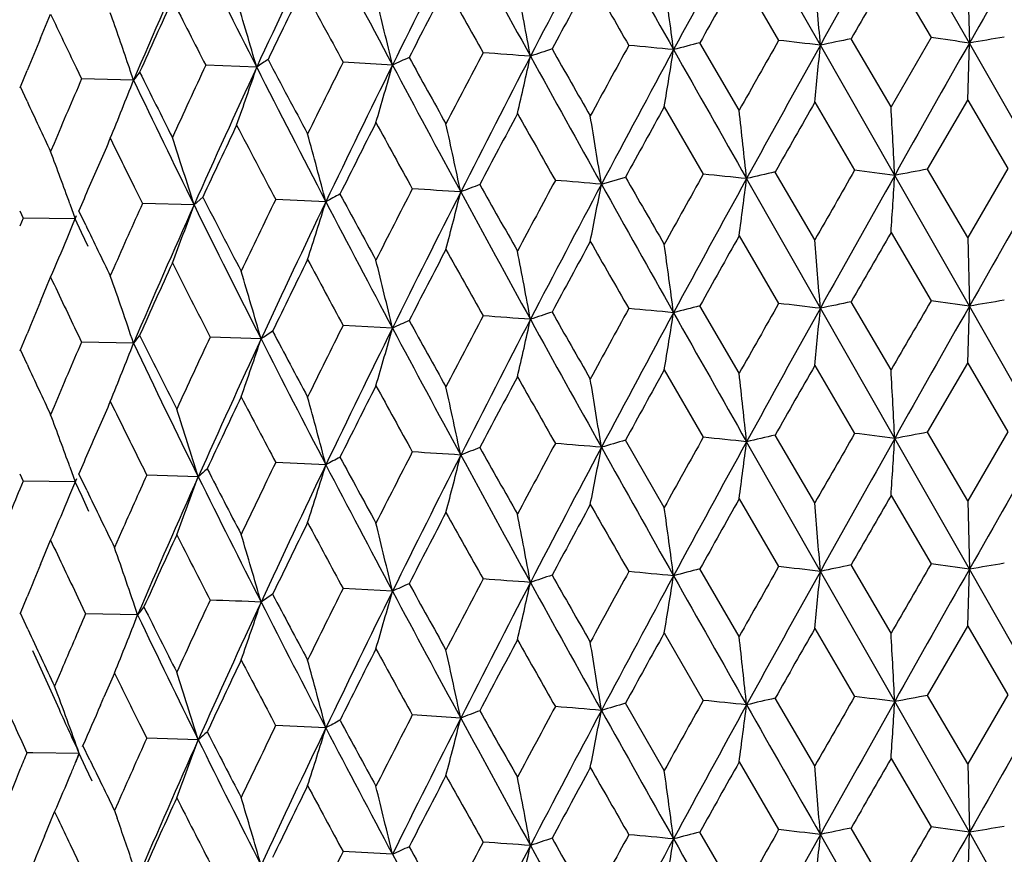
# Model space of a CAD drawing. Units: inches. Extents: x 0 to 11, y 0 to 8.5.
# Drawn here: x 5.5 to 5.6, y 5.6 to 5.7 of the extents above; entities that cross this region are included whole.
import ezdxf

# ---------------------------------------------------------------- set-up
doc = ezdxf.new("R2010")
doc.units = ezdxf.units.IN
doc.header["$LTSCALE"] = 0.605
doc.header["$MEASUREMENT"] = 0
doc.layers.get('0').update_dxf_attribs({"linetype": 'CONTINUOUS'})

msp = doc.modelspace()

# ---------------------------------------------------------------- linework, layer by layer
at = {"color": 7, "linetype": 'CONTINUOUS'}
for p, q in [((5.6021313805, 5.6945441724), (5.5937146418, 5.7092742391)), ((5.5853382478, 5.6943029796), (5.5770237231, 5.7089048422)), ((5.5933089844, 5.7028492818), (5.597819024, 5.6951573991)), ((5.5761884861, 5.7024703765), (5.5806382385, 5.6948471486)), ((5.6019424835, 5.7022634795), (5.6021313805, 5.6945441724)), ((5.4982075602, 5.6969016284), (5.4985898747, 5.6978120077)), ((5.4974458681, 5.6950804644), (5.4982075602, 5.6969016284)), ((5.5933090836, 5.6873541282), (5.5888103823, 5.6950280987)), ((5.597819024, 5.6951573991), (5.5933090836, 5.6873541282)), ((5.5761885838, 5.6869752245), (5.5717621577, 5.6945808058)), ((5.5937146078, 5.6796371116), (5.5853382391, 5.6943029749)), ((5.6019423696, 5.6881215318), (5.6021313432, 5.6945441726)), ((5.6105668811, 5.6797494828), (5.6021313705, 5.6945441679)), ((5.5014613356, 5.6917750313), (5.5020731431, 5.6905013678)), ((5.5218123483, 5.6918229822), (5.5160699496, 5.6920400082)), ((5.5371148565, 5.6920695214), (5.5315539489, 5.6923761606)), ((5.4951843414, 5.6896138998), (5.4959342454, 5.691436581)), ((5.5079311712, 5.6903732064), (5.5020731142, 5.6905013434)), ((5.4951705185, 5.6895143335), (5.4951843461, 5.6896138741)), ((5.4959343964, 5.6879932215), (5.4951843414, 5.6896138998)), ((5.5974251592, 5.6803347545), (5.6019424036, 5.6881215556)), ((5.6019424036, 5.6881215556), (5.6064649844, 5.6803951946)), ((5.5677452555, 5.6873647175), (5.5721474241, 5.6797754809)), ((5.5847170956, 5.6878741551), (5.589202432, 5.6802168176)), ((5.4989731399, 5.683226658), (5.4985899555, 5.6823168797)), ((5.6064649844, 5.6803951946), (5.6019424091, 5.6726269612)), ((5.5606650101, 5.6786450835), (5.563371298, 5.6794408911)), ((5.5853382901, 5.6646658436), (5.5770237039, 5.6792677247)), ((5.584717101, 5.6723795608), (5.5802491552, 5.6800185046)), ((5.6021313759, 5.6649070362), (5.593714635, 5.6796371218)), ((5.6019424091, 5.6726269612), (5.5974251592, 5.6803347545)), ((5.5080221538, 5.6783299643), (5.5089426514, 5.676479152)), ((5.5147505498, 5.6763060752), (5.5157395493, 5.6771888747)), ((5.5007605627, 5.6764456423), (5.501372077, 5.6747519164)), ((5.5147505477, 5.6763060762), (5.5089426589, 5.6764791043)), ((5.5296091759, 5.676668097), (5.5239525312, 5.6769319902)), ((5.4954783947, 5.6748353416), (5.4951041607, 5.6739239411)), ((5.4951042074, 5.6756450827), (5.4954783947, 5.6748353416)), ((5.5013720746, 5.6747519296), (5.4954784141, 5.674835294)), ((5.5010668785, 5.6740125771), (5.5015163923, 5.6751030944)), ((5.5025490063, 5.6740194145), (5.5017661858, 5.6756453213)), ((5.5020878247, 5.6731973098), (5.5013720772, 5.6747519286)), ((5.5028068613, 5.6716419328), (5.5020878247, 5.6731973098)), ((5.5761885529, 5.6728328566), (5.5806378473, 5.6652101431)), ((5.5933090522, 5.6732117609), (5.5978186281, 5.6655203996)), ((5.6019423616, 5.672626952), (5.6021313759, 5.6649070362)), ((5.4982076338, 5.6672641798), (5.4985899273, 5.6681745639)), ((5.5057171725, 5.6692295195), (5.5053179342, 5.6683223294)), ((5.4974460023, 5.665443034), (5.4982076338, 5.6672641798)), ((5.5761886328, 5.6573386336), (5.5717626156, 5.6649436855)), ((5.5933091333, 5.6577175366), (5.5888108483, 5.6653909713)), ((5.6019413411, 5.6584831699), (5.6021313988, 5.6649070522)), ((5.6105669363, 5.650112479), (5.6021313846, 5.6649070455)), ((5.5937146544, 5.6500001085), (5.5853382973, 5.6646658531)), ((5.5371150492, 5.6624324088), (5.5315536088, 5.6627391444)), ((5.4951846896, 5.6599768111), (5.495934513, 5.6617993355)), ((5.5016821118, 5.6616771719), (5.5020728383, 5.6608643645)), ((5.5079314336, 5.6607360924), (5.5020728198, 5.6608643397)), ((5.5223080881, 5.6612100543), (5.5165701698, 5.6614301972)), ((5.4951709002, 5.659877295), (5.4951847478, 5.6599768313)), ((5.4959345609, 5.6583567727), (5.4951846896, 5.6599768111)), ((5.5847170966, 5.6582365878), (5.5892025307, 5.6505794861)), ((5.5974250314, 5.6506976565), (5.6019424046, 5.6584839882)), ((5.6019424046, 5.6584839882), (5.6064650837, 5.6507578615)), ((5.5677452565, 5.6577271502), (5.572147521, 5.6501381508)), ((5.4989732404, 5.6535905858), (5.4985899862, 5.6526803562)), ((5.6019425074, 5.6429891199), (5.5974250314, 5.6506976565)), ((5.6064650837, 5.6507578615), (5.6019425074, 5.6429891199)), ((5.5677453563, 5.6422322849), (5.563372241, 5.6498042219)), ((5.5853382401, 5.6350286897), (5.5770237074, 5.6496307044)), ((5.5847171984, 5.642741721), (5.5802490289, 5.6503814047)), ((5.60213137, 5.6352698827), (5.5937146417, 5.6500001013)), ((5.5296091732, 5.647031075), (5.5239526498, 5.6472947218)), ((5.4951041836, 5.6460079103), (5.4954784294, 5.645198021)), ((5.5007606312, 5.6468087397), (5.5013720981, 5.6451149171)), ((5.5026523906, 5.644168322), (5.5017661358, 5.6460082205)), ((5.4954784294, 5.645198021), (5.4951042434, 5.6442868014)), ((5.5013721017, 5.6451149083), (5.4954784653, 5.6451980155)), ((5.5007605895, 5.6436384092), (5.5015306384, 5.6455007867)), ((5.5021372561, 5.6434530418), (5.5013720987, 5.6451149089)), ((5.5152299994, 5.6456969702), (5.5094261925, 5.6458727905)), ((5.5004533703, 5.6429034127), (5.5007605895, 5.6436384092)), ((5.5029061758, 5.6417903671), (5.5021372561, 5.6434530418)), ((5.5761885514, 5.6431964131), (5.5806382183, 5.6355730089)), ((5.5933090507, 5.6435753173), (5.5978190035, 5.6358832597)), ((5.6019425527, 5.642989137), (5.60213137, 5.6352698827)), ((5.5065935964, 5.639531533), (5.5057920549, 5.6377174261)), ((5.4974460492, 5.6358071331), (5.4985899336, 5.6385380851)), ((5.5761885722, 5.6277012879), (5.5717622209, 5.6353065656)), ((5.5937146601, 5.6203627613), (5.5853382346, 5.6350286992)), ((5.5933090718, 5.6280801918), (5.5888104467, 5.6357538576)), ((5.6019423448, 5.6288470671), (5.6021313749, 5.6352699011)), ((5.6105669101, 5.6204751319), (5.6021313645, 5.6352698923)), ((5.5371148612, 5.6327952478), (5.5315539817, 5.6331020895)), ((5.4951843757, 5.6303396745), (5.4959343885, 5.6321629654)), ((5.5016523274, 5.6321032503), (5.5025382658, 5.630261852)), ((5.4951705738, 5.6302401932), (5.4951844285, 5.6303396911)), ((5.4960335285, 5.6285058), (5.4951843757, 5.6303396745)), ((5.5083933136, 5.6301304524), (5.5025383075, 5.6302621102)), ((5.5847170357, 5.6285996493), (5.5892022619, 5.6209423331)), ((5.5974253186, 5.6210605648), (5.6019423432, 5.6288470507)), ((5.6019423432, 5.6288470507), (5.6064648131, 5.6211207127)), ((5.5677451969, 5.6280902107), (5.5721472569, 5.6205009938)), ((5.4998146528, 5.6238992441), (5.4990450105, 5.6220794165)), ((5.504199904, 5.6199457809), (5.5045965302, 5.6208533712)), ((5.5847172031, 5.6131054371), (5.5802493126, 5.6207443174)), ((5.6019425122, 5.613352836), (5.5974253186, 5.6210605648)), ((5.6064648131, 5.6211207127), (5.6019425122, 5.613352836)), ((5.5677453609, 5.6125960012), (5.5633725183, 5.6201671389)), ((5.6021314113, 5.6056327116), (5.5937146491, 5.620362752)), ((5.5082067381, 5.6186835827), (5.5086122753, 5.6178677535)), ((5.5448061432, 5.6185012048), (5.5393544871, 5.6188501333)), ((5.508612277, 5.6178677548), (5.5094259587, 5.6162356375)), ((5.5296093042, 5.6173937294), (5.5239524628, 5.6176575608)), ((5.5152301593, 5.616059627), (5.5094260347, 5.6162356381)), ((5.4954990039, 5.6155159302), (5.4959238604, 5.6145989386)), ((5.5021812432, 5.6153066689), (5.5022306518, 5.6154059249)), ((5.5030156036, 5.6137796529), (5.5022306057, 5.6154059211)), ((5.4965792404, 5.6145904265), (5.4959240749, 5.6145996946)), ((5.501815929, 5.6145125563), (5.4965792452, 5.6145903114)), ((5.5018159106, 5.6145125532), (5.5014008884, 5.6135045182)), ((5.5025335053, 5.6129578115), (5.5018159264, 5.6145125573)), ((5.5933089304, 5.6139371454), (5.5978185497, 5.6062458076)), ((5.5032544799, 5.6114018902), (5.5025335053, 5.6129578115)), ((5.5761884329, 5.6135582393), (5.5806377699, 5.6059355499)), ((5.6019416274, 5.6133524809), (5.6021314113, 5.6056327116)), ((5.5061923405, 5.6089881048), (5.5057920546, 5.6080811382)), ((5.4986614891, 5.6070262304), (5.4990449105, 5.6079363663)), ((5.4990449105, 5.6079363663), (5.4994292859, 5.6071244731)), ((5.5057919941, 5.6080811283), (5.5060846731, 5.6072452424)), ((5.4978975899, 5.6052055841), (5.4986614891, 5.6070262304)), ((5.5933092087, 5.5984431047), (5.5888108563, 5.6061167816)), ((5.5761887071, 5.5980642029), (5.5717626234, 5.6056694959)), ((5.5937146597, 5.5907257881), (5.5853383064, 5.6053914931)), ((5.6019423388, 5.599209702), (5.6021313299, 5.6056326681)), ((5.6105669484, 5.5908381584), (5.6021313769, 5.6056326855))]:
    msp.add_line(p, q, dxfattribs=at)
for centre, radius, start, end in [((8.8068594697, 3.9016875946), 3.6866880868, 150.6396366346, 150.9062511909), ((12.0831629898, 2.0209232532), 7.4497826598, 150.3229830286, 150.4542833903), ((7.2551972786, 4.8077887439), 1.9189392791, 152.01332203, 152.5268250996), ((9.0261707483, 7.6443992878), 3.9696699076, 209.1913243247, 209.4309370179), ((7.8162064657, 4.4783358514), 2.5550419465, 151.2084920848, 151.5941195497), ((6.733533014, 5.1302345292), 1.3355330766, 154.4006886453, 155.1339929255), ((7.0202641168, 6.4831599971), 1.6809389732, 207.4886215343, 208.0748188224), ((7.0177492198, 4.9594547945), 1.6519692793, 153.0786214368, 153.6738928379), ((8.6068741691, 7.3741714085), 3.4863082996, 208.5605361006, 208.8294537556), ((6.5637813996, 5.2372014406), 1.1489927724, 155.9233246771, 156.7709517043), ((6.5861550463, 6.232941989), 1.1939996375, 206.191495389, 206.9490906686), ((9.265203337, 3.5856381312), 4.2385600376, 150.0322876079, 150.1542536089), ((7.7584725559, 4.5058139505), 2.5032658639, 151.4592969199, 151.6663975081), ((8.683361108, 7.4927860249), 3.6009159292, 209.8255429521, 209.9642195504), ((4.3328091225, 5.529687426), 1.24683168, 7.563721809, 7.9208313114), ((7.9954765868, 4.33997767), 2.7765700585, 150.612693821, 150.7993708667), ((3.5520140103, 5.5344548556), 2.0395977245, 4.4950160967, 4.7123917), ((6.7457545992, 5.1026356066), 1.3575966412, 153.8583147481, 154.237815141), ((7.0024298385, 6.4893426748), 1.6729110341, 208.1232715387, 208.4502185965), ((6.9989102987, 4.9432217063), 1.6411578473, 152.5033158126, 152.8185661659), ((7.5713019564, 6.8315048097), 2.3219843669, 209.136770559, 209.3485948078), ((4.7504126057, 5.5443938096), 0.8159084892, 10.4984265576, 11.0475110553), ((6.5688658434, 5.2158702197), 1.1619430429, 155.4086029941, 155.8494579182), ((6.6571443484, 6.2787227765), 1.2830617098, 206.8406769144, 207.2099363601), ((4.8926483836, 5.5097074498), 0.654991125, 16.1434251282, 16.8388403487), ((4.8410292042, 5.5265261791), 0.7154997192, 13.3775929471, 14.0084859164), ((6.4282053765, 6.1362619823), 1.0278245771, 205.2507482231, 205.6234032167), ((4.9895256133, 5.5160088974), 0.5469434942, 18.7780307693, 19.4307147271), ((6.4386856678, 5.3024825823), 1.0198359955, 157.3586323445, 157.5802670051), ((7.8405247519, 4.4122385026), 2.5984941778, 150.422729807, 150.6221132609), ((5.3737290911, 3.8871257622), 1.8195240864, 83.321435071, 83.4704255018), ((5.7512594757, 4.908461962), 0.8031662059, 101.6692008601, 101.9222369233), ((5.401360697, 4.2980971882), 1.4108058066, 81.8185072267, 81.9954044057), ((5.7843629915, 4.6324743024), 1.0775902575, 99.5236752754, 99.7360945594), ((5.6430343104, 5.4271398284), 0.2808561628, 108.2457685139, 108.7701115093), ((8.2476477031, 7.2278418565), 3.0988492375, 209.6705223081, 209.831068495), ((7.4834246607, 4.6388128032), 2.1906945873, 151.1973766965, 151.4340702131), ((7.6534415603, 4.5665699688), 2.3698997355, 151.5984971616, 152.0143856683), ((5.356444164, 3.4418660532), 2.26192985, 84.613188591, 84.7413963609), ((4.8469244901, 5.8078242077), 0.7308166985, 350.5127206443, 351.0243706375), ((5.6989648809, 5.2006956054), 0.510003038, 104.4429361767, 104.787747414), ((10.2153443262, 8.314990717), 5.3348902668, 209.4279469189, 209.6073785717), ((8.3291644711, 4.1671444157), 3.1401904009, 150.9005662565, 151.214052469), ((4.4407695051, 5.8016439655), 1.1495910608, 354.3203984833, 354.6423056628), ((10.2612305217, 3.0541193089), 5.355282298, 150.4587167277, 150.6418723106), ((5.5573191965, 5.6410894838), 0.061924341, 123.5507340042, 124.9870118868), ((6.8952715009, 6.4166599152), 1.5514477577, 207.8162144014, 208.1670432259), ((5.5982933393, 5.5591163308), 0.1463535363, 113.9020650279, 114.7095467494), ((7.3697052012, 6.7038623701), 2.0912935373, 208.9080906461, 209.142264861), ((7.0720189783, 4.8896013152), 1.7236102318, 152.2007781912, 152.5011722111), ((7.14431558, 4.8652039354), 1.7940745262, 152.5200185922, 153.0688381908), ((5.3598366474, 3.096141505), 2.6040667884, 85.7534727505, 85.8710046701), ((5.0203407916, 5.8101230517), 0.5450417539, 346.9010586189, 347.5974121557), ((8.185930625, 7.1455318281), 3.0072872165, 208.8804941077, 209.1946012681), ((4.9851149568, 5.5145001004), 0.5516050695, 18.5927167616, 18.7789329629), ((6.6055564534, 5.1835451689), 1.2023093597, 154.9801767715, 155.4069411077), ((6.6519130498, 5.1681473158), 1.2455375674, 155.1375358911, 155.9217764062), ((5.1457155207, 5.8183329811), 0.396804209, 340.4122058707, 341.4082877451), ((6.8811625734, 6.381591285), 1.5243402931, 206.9043768425, 207.544977069), ((6.719684808, 5.0982211213), 1.3284107321, 153.4314899382, 153.8198774936), ((6.864130061, 5.0358394053), 1.4804078368, 153.6868719595, 154.3499685117), ((5.1004124673, 5.8139313552), 0.4533864322, 343.5554205118, 344.4082355318), ((7.3472878061, 6.6568550356), 2.051228211, 208.0567118926, 208.5101066743), ((6.4709949813, 5.273307409), 1.0549219534, 156.7044750315, 157.1339641491), ((5.1630928366, 5.824025719), 0.3698330024, 337.7212028734, 338.8146537115), ((5.5269360923, 5.6762904924), 0.0236539581, 140.7315248485, 143.4614109518), ((6.585798172, 6.2042072638), 1.1940781785, 205.4877812575, 206.2379055844), ((6.5903237081, 6.2295103094), 1.2082161305, 206.4546769937, 206.8447307288), ((6.3888585487, 6.102269968), 0.984346872, 204.8891849517, 205.2539568811), ((7.8912058979, 4.3998871613), 2.6563259993, 151.0082574441, 151.2034618594), ((8.5753188495, 3.9817560549), 3.4430419431, 150.2955337725, 150.4459247059), ((2.5286063537, 5.5223735739), 3.0691400147, 2.937136971, 3.0813995959), ((7.1873127535, 4.814604912), 1.8539783056, 151.9438625314, 152.2232828696), ((7.893782701, 7.012522103), 2.6917957151, 209.5102723727, 209.6944346836), ((4.5361941143, 5.51525803), 1.0374179018, 9.0614658989, 9.4918897938), ((4.0673699396, 5.5195631922), 1.5180777161, 6.0387937592, 6.3313959267), ((6.5870057174, 5.1782937821), 1.1817392307, 154.5935152695, 155.0283221824), ((6.7869303692, 6.3454699206), 1.4290052049, 207.5146770256, 207.8938178904), ((6.8817967248, 5.0033361367), 1.50951713, 153.1302511652, 153.4723845102), ((7.1899211589, 6.5907300964), 1.8860590265, 208.6798110151, 208.9383972598), ((4.7579106583, 5.511004139), 0.804373689, 11.9659747237, 12.5249662627), ((6.4850193212, 5.2532645119), 1.0701356239, 156.2757994764, 156.4349794848), ((6.5186400937, 6.17981254), 1.1281991819, 206.0805782016, 206.3912421904), ((4.9609709884, 5.5029683427), 0.5802738689, 17.3805647441, 18.1691186732), ((4.8842488762, 5.5071349283), 0.6672566191, 14.7187753566, 15.3981871878), ((5.0089526939, 5.4979426809), 0.5232000449, 19.9484992604, 20.6340016915), ((6.5137305587, 5.2406453694), 1.1014975489, 156.4303842436, 156.7392111417), ((9.2167603378, 7.7844792944), 4.216447384, 209.950026034, 210.0688356029), ((7.7073403686, 4.4855974121), 2.446448481, 150.7824373925, 150.9943511099), ((7.8851262694, 4.4111513996), 2.6335255056, 151.2147524674, 151.5888865445), ((5.3738713408, 3.7517276276), 1.9382161163, 83.9835442493, 84.1284727041), ((4.6825606378, 5.7920817127), 0.90154933, 352.399155515, 352.8115374678), ((5.7315767322, 5.0226943012), 0.6745185684, 102.9645319986, 103.2459080139), ((8.620826416, 3.9399896333), 3.495587881, 150.1431096553, 150.291119289), ((8.9869989129, 3.7712914926), 3.8930915032, 150.6470794114, 150.8995582899), ((5.3940854003, 4.1434680225), 1.5490859683, 82.5957561137, 82.7640215268), ((3.7307686519, 5.7939998075), 1.8664529472, 356.2894943536, 356.4871304222), ((5.7708773433, 4.7475563777), 0.9487682218, 100.5339597167, 100.7619638539), ((12.1856791358, 1.9330574151), 7.567681467, 150.32423917, 150.4534939944), ((5.6226763793, 5.4790592295), 0.2134290851, 110.7766318059, 111.398563378), ((7.8735575413, 6.9858935204), 2.668710052, 209.3311362214, 209.5161326019), ((7.2140805474, 4.7847194751), 1.8843690771, 151.6654932908, 151.9405219051), ((7.324365148, 4.7418172313), 1.9970690201, 152.02401788, 152.5174295167), ((5.3660155064, 3.3636526537), 2.3231612911, 85.1937537271, 85.3222047967), ((4.9478677565, 5.7946252198), 0.623676103, 348.6790068716, 349.2827689583), ((9.0008751609, 7.6005867063), 3.9406732272, 209.1907749534, 209.4321518646), ((6.7634550913, 6.3178642657), 1.4025901495, 207.1795330145, 207.5638211525), ((5.5785102761, 5.5881990852), 0.1010845354, 117.9044976652, 118.9315502761), ((7.1725696666, 6.5659595042), 1.8663846167, 208.425527428, 208.6856210113), ((6.901651794, 4.9776854544), 1.5318187543, 152.7895693276, 153.1270408389), ((6.9802640724, 4.9486328783), 1.6100275961, 153.071650451, 153.6824258552), ((5.3708543761, 3.0035333362), 2.6798937908, 86.2783195153, 86.3951093707), ((5.0639526903, 5.7979559237), 0.495644304, 345.194815409, 345.967457372), ((7.7376721302, 6.868784586), 2.4954286491, 208.507665034, 208.8833665399), ((6.5192330214, 5.2226422488), 1.1075443857, 155.8097010755, 156.2201865894), ((6.5679498849, 5.2057634821), 1.1535333391, 155.9261258429, 156.7704108494), ((5.1522639435, 5.8077580544), 0.3855854943, 339.0305855786, 340.0673550176), ((6.7339182391, 6.2772188323), 1.3592152133, 206.2381207599, 206.9497676956), ((6.684192599, 5.1148547159), 1.2892198872, 154.1521704355, 154.5513636017), ((6.7456998143, 5.0928364206), 1.3489758635, 154.3548515541, 155.080964382), ((5.1219121491, 5.8019803938), 0.4265208657, 341.9983261907, 342.9143414495), ((7.110818502, 6.5012746031), 1.7833111954, 207.5422074506, 208.0592676402), ((5.161409185, 5.8146498009), 0.36762233, 337.2591305857, 337.5077178347), ((6.4998920777, 6.1552360369), 1.1073674573, 205.7572438147, 206.0849855854), ((7.9833973322, 4.3171683764), 2.7626943895, 150.6131528799, 150.8007563199), ((9.225712639, 3.578795183), 4.1929627495, 150.0325744499, 150.1558594237), ((5.1672482152, 5.8121970864), 0.3612890798, 336.5071235631, 337.2599057544), ((7.3724329242, 4.6852678412), 2.0642383445, 151.4381742867, 151.6893067075), ((8.6649616986, 7.4525069194), 3.5796608722, 209.8242486204, 209.9637380316), ((4.4041403553, 5.5093662894), 1.1748949391, 7.5712459715, 7.950222778), ((3.3746902948, 5.4909931147), 2.2174595319, 4.4920394537, 4.6920088819), ((7.0045129788, 4.9107157293), 1.6474519396, 152.5047863212, 152.8188137267), ((7.5635528173, 6.7974881948), 2.3130835851, 209.1354847295, 209.3481080264), ((4.6611360398, 5.4976959558), 0.9067994406, 10.5305336277, 11.0246155053), ((6.5712423897, 5.185177426), 1.1645431569, 155.4100460467, 155.8498942742), ((6.6604520006, 6.2507340095), 1.2867573542, 206.8396813234, 207.2565689381), ((6.7563203363, 5.0658182546), 1.3693443473, 153.8105141531, 154.1868027294), ((7.0044842849, 6.4607812181), 1.6752300609, 208.1605646185, 208.4490821062), ((4.8281546821, 5.4940285078), 0.7286869457, 13.362192461, 13.9817500382), ((6.4272214477, 6.1061366102), 1.0267264751, 205.2495451256, 205.651095625), ((4.9949682614, 5.4882366703), 0.5411905872, 18.5870525857, 19.4362646851), ((4.9250726955, 5.4896185074), 0.6213966241, 16.0298732144, 16.7627196481), ((6.4427175128, 5.2711874886), 1.0241951297, 157.3598710784, 157.5805500173), ((5.693090204, 5.193545348), 0.4867615159, 104.4334059563, 104.794731092), ((8.0849337283, 4.2445134011), 2.8792146659, 150.4335902252, 150.6135224867), ((5.385394673, 3.9584211671), 1.7179197849, 83.3163651846, 83.4741832257), ((5.7417435971, 4.9243557788), 0.7566515869, 101.6608139885, 101.9294527961), ((9.4646133944, 3.4255860167), 4.4687143347, 149.9173947251, 150.0329453179), ((10.0436703545, 3.1473028433), 5.1054480139, 150.4540694531, 150.6461865555), ((5.4055373518, 4.2979448473), 1.3810267448, 81.8159419868, 81.9966719205), ((5.7835929836, 4.6072792725), 1.0730819252, 99.5223425444, 99.7356819403), ((7.0430476042, 4.8751777301), 1.6908876912, 152.1989574644, 152.5051454321), ((5.3699058868, 3.2043697208), 2.4658343519, 85.7495873981, 85.8737203367), ((5.644282051, 5.3937504268), 0.2848103316, 108.2477164099, 108.7648543241), ((8.4771778272, 7.3293582982), 3.3632069941, 209.6762745257, 209.8241902129), ((7.4302497105, 4.638316364), 2.130058786, 151.195124158, 151.4385400797), ((7.564925739, 4.5843586611), 2.2694799926, 151.5887799777, 152.0230695948), ((5.3714399012, 3.5734292112), 2.1000337327, 84.6076243502, 84.7457296539), ((4.8418390337, 5.7790162674), 0.7359693942, 350.5142776352, 351.0223779722), ((10.3924136011, 8.3856076111), 5.5383706376, 209.4312523228, 209.60409024), ((8.3229019715, 4.1409491275), 3.1330444552, 150.8998668103, 151.2140666588), ((4.4286117092, 5.7731771), 1.1618051148, 354.3222878836, 354.6408301597), ((6.78457284, 5.036438067), 1.4008248169, 153.4425759755, 153.810863296), ((5.5983828667, 5.5292674327), 0.1465832741, 113.9003291809, 114.7066673626), ((7.4732014486, 6.7316292893), 2.209642854, 208.91381519, 209.1354303953), ((7.1325360717, 4.8415981068), 1.7808408586, 152.5172905198, 153.0701878696), ((5.0117936055, 5.7824250704), 0.5538061499, 346.9060246023, 347.5914035838), ((8.2339157673, 7.1425249602), 3.0621662696, 208.8831551432, 209.191630009), ((5.5269808909, 5.6466159771), 0.0237120126, 140.7292463959, 143.4528888858), ((6.6220356854, 6.2157800741), 1.2436934553, 206.4599292303, 206.888962506), ((5.5586923621, 5.6083309162), 0.0641873717, 123.1300830427, 124.5304948713), ((6.9498663802, 6.4160478866), 1.6132780716, 207.862373227, 208.1605147544), ((6.8516009928, 5.0122836193), 1.4664810708, 153.6828590337, 154.3522530278), ((5.0963463141, 5.7854673365), 0.4576184918, 343.5586238316, 344.4036087259), ((7.3774058266, 6.6434100846), 2.0854225853, 208.0601055363, 208.5060610877), ((6.4534314685, 5.2511616353), 1.0358279633, 156.7008650269, 157.1382153332), ((5.156710192, 5.7969327611), 0.3767040027, 337.7311127487, 338.8046919647), ((6.6001064149, 6.1814843486), 1.209968985, 205.4917730656, 206.2833611152), ((6.5986041983, 5.1551065869), 1.1946385152, 154.9233711359, 155.3529392845), ((6.6514855103, 5.1366323652), 1.2450796698, 155.0820103505, 155.8666906134), ((5.1382613255, 5.7897477878), 0.4049862666, 340.5196996648, 341.4949725319), ((6.9035863086, 6.3634939972), 1.5495587338, 206.9501712101, 207.5398718565), ((6.4044863035, 6.079917702), 1.0015886816, 204.8909327841, 205.2494259597), ((8.4675689546, 4.0132576171), 3.3191551107, 150.2905639581, 150.4465622809), ((7.6300017549, 4.5143080386), 2.3580307737, 150.9938015752, 151.2136912949), ((4.0363369556, 5.4865985781), 1.5492886034, 6.0404363693, 6.3271592718), ((2.371937588, 5.4846856568), 3.2260155507, 2.9373605243, 3.0746173204), ((6.8679444159, 4.9806078224), 1.494037638, 153.1265144543, 153.4721787556), ((7.2471806426, 6.5926339837), 1.9514308556, 208.6854527611, 208.9353715893), ((7.1660151805, 4.7961778023), 1.829910787, 151.9399818923, 152.223066191), ((8.0099134344, 7.0489371396), 2.8253966841, 209.5159463637, 209.6913971426), ((4.5276920606, 5.4842618447), 1.0460279402, 9.0616408696, 9.4885439295), ((4.7562518451, 5.481033881), 0.8060655701, 11.9647015427, 12.5225475175), ((6.4977202731, 5.2179609435), 1.0840428454, 156.2717246419, 156.428813089), ((6.5320080246, 6.1568004915), 1.1431187736, 206.084284474, 206.3936370279), ((6.6587092022, 5.1128268907), 1.2610032209, 154.5508800018, 154.9584184307), ((6.8171964552, 6.3317609486), 1.4632066124, 207.5633886394, 207.8906169235), ((4.8825602557, 5.477071256), 0.6689982417, 14.7173734551, 15.3950491183), ((5.0097344281, 5.4686141795), 0.5223600611, 19.945953221, 20.632595902), ((4.958807906, 5.4724603645), 0.582766222, 17.2934696461, 18.0784399786), ((6.4937205452, 5.2196724552), 1.0796924262, 156.4271821408, 156.7422710988), ((8.6553615457, 3.8907007175), 3.5353223878, 150.1455325308, 150.2918857992), ((5.3979195405, 4.1430524576), 1.5196140697, 82.5971293887, 82.768651583), ((5.7570605008, 4.7913516511), 0.8740474991, 100.5235276673, 100.7710180034), ((7.2155348806, 4.7543586868), 1.8859924542, 151.6671163337, 151.9419218485), ((5.3602080052, 3.2625838982), 2.3948284497, 85.1984891976, 85.3230929507), ((5.6653443088, 5.2980529699), 0.3662338502, 106.1667650125, 106.6082520732), ((7.7097771586, 4.4546791289), 2.4492004288, 150.7841085323, 150.9957945454), ((7.8582210629, 4.3961725883), 2.6028865917, 151.2123596479, 151.5909014233), ((5.3744300519, 3.7265064973), 1.9337659896, 83.986293306, 84.1315506894), ((4.6725576302, 5.7637440154), 0.9116362981, 352.4014086571, 352.8091859543), ((5.7072268633, 5.0975235386), 0.567252311, 102.9350857933, 103.2695823072), ((9.5932453513, 3.4024559747), 4.5877772899, 150.6661050667, 150.8803551796), ((3.75617623, 5.7627427188), 1.8409938415, 356.2886562516, 356.4890045254), ((11.9479495355, 2.0385325261), 7.2942393725, 150.3218287918, 150.4559300911), ((6.5517577239, 6.1665940102), 1.1651633554, 206.3933029854, 206.5454979778), ((6.9062167171, 4.9457616535), 1.5369239247, 152.791577861, 153.1279453065), ((5.3661043288, 2.8977079338), 2.7562298323, 86.2825883118, 86.3961409204), ((5.6190791161, 5.4587403999), 0.2034407777, 110.7601083674, 111.4127833713), ((8.0665811907, 7.0650565697), 2.8902852453, 209.3370518666, 209.507880756), ((7.3076333987, 4.7209641113), 1.9781719138, 152.0213697966, 152.5195002679), ((4.9425916541, 5.7660216002), 0.6290523408, 348.6811089365, 349.2796506), ((9.1372564824, 7.6474773501), 4.0970582189, 209.1948713502, 209.4270358756), ((6.6848756737, 5.0849245476), 1.2899622206, 154.1536903289, 154.5526740534), ((5.5765265921, 5.5622129768), 0.0969296356, 117.8778397275, 118.9493248031), ((7.263386941, 6.585700661), 1.9697576061, 208.4311853665, 208.6776506697), ((7.0125954845, 4.9027766873), 1.6461987005, 153.0779691998, 153.6753311294), ((5.0604339447, 5.769232304), 0.49927951, 345.1967337771, 345.9636749195), ((7.7858752735, 6.8655006934), 2.5503650501, 208.5110725592, 208.8786824524), ((5.5416844188, 5.6164477561), 0.0394379639, 130.1800735291, 132.1277339495), ((6.8072121119, 6.3108851193), 1.451865494, 207.2293441029, 207.5574638497), ((6.7351368474, 5.0681756028), 1.3372997567, 154.351184641, 155.0836463407), ((5.1192483357, 5.7731961322), 0.4293176467, 342.000040838, 342.9100024699), ((7.1341089389, 6.4838901318), 1.8096277475, 207.5451971844, 208.054739324), ((6.517877266, 5.1916055087), 1.1060435723, 155.7503213018, 156.1100979176), ((6.5664151097, 5.1747416185), 1.1518633129, 155.8665117694, 156.7122133142), ((5.1497380754, 5.7776239227), 0.3885731208, 339.124414547, 340.1525849205), ((6.7487329692, 6.2549950979), 1.3757811565, 206.2874175882, 206.9453570291), ((6.3857534129, 5.2790798152), 0.9626172849, 157.7041227091, 158.1143396574), ((6.5204020724, 6.1355339321), 1.1301569631, 205.7710717234, 206.1347915156), ((5.1660855205, 5.7830691911), 0.3625580015, 336.5067487207, 337.256747291), ((7.9367580645, 4.3136926559), 2.7092191987, 150.6112171247, 150.8025400695), ((3.8349273432, 5.4979966691), 1.7557665228, 4.4763065598, 4.7288211506), ((9.1174848378, 3.6113999608), 4.0681140173, 150.0305964688, 150.1576760009), ((6.9884661002, 4.8893727214), 1.6293886996, 152.5029666901, 152.820502801), ((7.7087852768, 6.8491498946), 2.4795220756, 209.1424469507, 209.3408155185), ((7.346759078, 4.6695308917), 2.0350435213, 151.4362910362, 151.6910482332), ((9.0207770897, 7.6274097415), 3.9900761394, 209.8312478823, 209.9564006777), ((4.3350241544, 5.4707302762), 1.2445941715, 7.5626713584, 7.9204199303), ((6.745503768, 5.0414557242), 1.3573106214, 153.8087704923, 154.1884279625), ((7.0802181502, 6.4719254773), 1.761245419, 208.1674378544, 208.4418892523), ((4.8145768716, 5.4612606109), 0.7426205509, 13.3551030072, 13.9629964086), ((4.634608866, 5.4632359947), 0.9337611199, 10.5239993303, 11.0037903629), ((6.4585270703, 6.0914343872), 1.0614114974, 205.2578388642, 205.6425270994), ((6.5689666596, 5.154518728), 1.1620486551, 155.3509589935, 155.7918866057), ((6.6866107199, 6.2344622157), 1.3161322397, 206.8920370462, 207.2522754636), ((4.925569914, 5.4601486861), 0.6208723216, 16.0277070017, 16.761105202), ((4.9930215422, 5.4576297302), 0.5434745292, 18.5059714338, 19.3515390248), ((6.4161348658, 5.2525877245), 0.9954126063, 157.3571606214, 157.5842493842), ((7.4347207334, 4.6061617662), 2.1351892605, 151.1937319665, 151.4365735692), ((5.3741824762, 3.5738314724), 2.0698695113, 84.6050656842, 84.7451693423), ((5.6913828215, 5.170523917), 0.4799291601, 104.4329157816, 104.7993505408), ((8.0933702069, 4.2100080371), 2.8889544018, 150.432168927, 150.6115024343), ((8.3234555499, 4.1110431709), 3.1336589271, 150.9004955672, 151.214636036), ((5.3879962539, 3.9516822747), 1.6948743443, 83.3136237116, 83.4735711635), ((4.4427656266, 5.7421853014), 1.1475864791, 354.3196875402, 354.6421662014), ((5.7386871431, 4.9094389632), 0.7416173898, 101.6594556474, 101.9335024393), ((9.4855842226, 3.3836704475), 4.493014684, 149.9159515491, 150.0308822402), ((10.0382112972, 3.1207881728), 5.0991590905, 150.4543444554, 150.6467002654), ((5.4132483082, 4.3228402702), 1.3259518553, 81.8103048759, 81.99852184), ((5.7815437779, 4.5898957768), 1.060658218, 99.5226981846, 99.7385157196), ((7.0457667196, 4.8440618), 1.6939823559, 152.1976020841, 152.503243811), ((7.1321912162, 4.8121730116), 1.780437176, 152.5182256533, 153.0712502298), ((5.3725751826, 3.2120353871), 2.4284362775, 85.7471661788, 85.8731980927), ((5.0175767091, 5.7514816823), 0.5478773087, 346.902082216, 347.5948549974), ((5.6432260883, 5.3673050893), 0.2814485283, 108.2470959745, 108.7703636818), ((8.240244387, 7.1164215855), 3.0694146833, 208.8838505037, 209.1916019365), ((8.4623453166, 7.2913200663), 3.346160921, 209.6770310449, 209.8257062881), ((7.5647685526, 4.5548416222), 2.269284668, 151.58956052, 152.0238897564), ((4.8475450545, 5.7484577574), 0.7301893924, 350.5118126115, 351.0239187121), ((10.3781956708, 8.347931621), 5.5220375665, 209.4310961555, 209.6044477521), ((6.7863632307, 5.0058703589), 1.4028420601, 153.4412658854, 153.8090391174), ((6.8502534871, 4.9833370274), 1.4649672294, 153.6837068909, 154.3537938319), ((5.0928364868, 5.7568400819), 0.4612704264, 343.5617170996, 344.3999917049), ((5.5978179628, 5.5008989448), 0.145194701, 113.8994912045, 114.7134727569), ((7.348377713, 6.5981773154), 2.0524706218, 208.05709761, 208.5102212399), ((7.4666300215, 6.6983953152), 2.2021518416, 208.9145586543, 209.1369365729), ((6.5998378513, 5.124863597), 1.1960123883, 154.9221231463, 155.3512156567), ((6.6503352375, 5.1075528855), 1.2438017034, 155.0829886594, 155.8684755203), ((5.4309501779, 3.3183129462), 2.3150632377, 87.7383903906, 87.8804967262), ((5.1398429812, 5.7595660243), 0.4033133247, 340.5177286244, 341.4970145827), ((5.5584443669, 5.5790707575), 0.0637363384, 123.1288826959, 124.5391079188), ((6.9012697117, 6.3326890635), 1.5469646632, 206.9504995291, 207.541200953), ((6.9462808957, 6.3845385308), 1.6092335718, 207.8630971591, 208.1619995969), ((5.5277841044, 5.6153091163), 0.0244064488, 139.93236672, 142.6075394263), ((6.6248421966, 6.1875941163), 1.2468529905, 206.5118984496, 206.8901190603), ((6.3706970578, 5.2548687607), 0.9458433597, 156.6162760889, 157.0355288925), ((5.1605796096, 5.764371732), 0.3728204731, 337.8116849936, 338.8955377721), ((6.6023472636, 6.152973434), 1.212476815, 205.5449428147, 206.2842008032), ((6.4054366338, 6.0507441859), 1.0026461286, 204.9055729654, 205.3111289131), ((8.4654495366, 3.9849837235), 3.3166388186, 150.2928704724, 150.4489864409), ((7.165503705, 4.7668926502), 1.8292940052, 151.9421702572, 152.2253490588), ((8.0181805026, 7.0238909254), 2.8348525858, 209.5143699949, 209.689237434), ((7.6290395004, 4.4853105865), 2.3568791813, 150.99605517, 151.2160514281), ((4.0439839261, 5.4577723321), 1.5415987749, 6.04036544, 6.3285186269), ((2.4724026713, 5.4601734199), 3.1254198368, 2.9379081356, 3.079580674), ((6.3901648159, 6.0236848628), 0.9780518166, 203.9836001342, 204.4097448723), ((6.8676527927, 4.9511802903), 1.4936829011, 153.1286241548, 153.4743697621), ((7.2496377865, 6.5642762089), 1.9542004798, 208.6837731804, 208.9333408501), ((4.7574095532, 5.4516338009), 0.8048839236, 11.9652619355, 12.5239280995), ((4.530415852, 5.4550542805), 1.0432705224, 9.0618912972, 9.4899231442), ((6.6585403782, 5.083319393), 1.2607952032, 154.5528959583, 154.9605012387), ((6.8194033743, 6.3032311445), 1.4656753975, 207.5618345803, 207.8885162148), ((4.883048614, 5.4475518578), 0.668496068, 14.7182270879, 15.3964141368), ((6.5032546709, 5.1839022249), 1.0900662301, 156.2125220599, 156.3687822855), ((6.5352420051, 6.1287220371), 1.1467086223, 206.1369868671, 206.4095649689), ((4.95921224, 5.4429411616), 0.5823451995, 17.2941927918, 18.0797351909), ((5.0084876037, 5.4381462957), 0.5239063792, 19.672113852, 20.5533926672), ((6.3457153902, 6.0089548311), 0.9368358212, 204.4624446247, 204.8324032928), ((7.7094460331, 4.4251678559), 2.4488502138, 150.7829006837, 150.99459606), ((5.3680678759, 3.6363977321), 1.994571169, 83.9865279582, 84.1273654996), ((5.7209056324, 5.0092775585), 0.6274358784, 102.9544527635, 103.2568802004), ((8.6189263942, 3.8818281231), 3.4933861157, 150.1434284569, 150.2915240209), ((5.3995422022, 4.1264916344), 1.5064374701, 82.5942494986, 82.767282449), ((5.756656899, 4.7640025821), 0.8717241062, 100.5249245458, 100.7730651052), ((12.1012287056, 1.921773561), 7.4705477526, 150.3233608208, 150.454296066), ((6.4018593094, 6.0289946949), 0.9908953165, 204.4098805136, 204.7267084832), ((6.5016316987, 5.1845821653), 1.0883067827, 156.4194721036, 156.6799988862), ((5.6197894401, 5.4273107757), 0.2053686333, 110.7683239859, 111.4146989315), ((7.8821259539, 6.9314467906), 2.6785446499, 209.3313794499, 209.5156948955), ((7.2135692185, 4.725732145), 1.8837828616, 151.6658019003, 151.940902477), ((7.3246810643, 4.6823689408), 1.9974295226, 152.0238623814, 152.517185068), ((5.3600628883, 3.2321638421), 2.3956205644, 85.1965958953, 85.3211656878), ((4.9615528694, 5.7328401863), 0.6097628542, 348.6576316106, 349.2754352564), ((5.6661054009, 5.2659231028), 0.368839905, 106.1724685689, 106.6108687655), ((9.0168220335, 7.5502677024), 3.9589624973, 209.1913607822, 209.4316219139), ((7.8854634142, 4.3516855615), 2.6339131188, 151.2146333413, 151.5887122513), ((4.7260210031, 5.7271742596), 0.8577257031, 352.3881217789, 352.8215874714), ((10.3929297059, 8.3526021267), 5.5371563916, 209.5711500266, 209.7450208947), ((8.9676527596, 3.7228339736), 3.8709267299, 150.6462638441, 150.9001882006), ((3.7680661167, 5.7323924722), 1.8290825986, 356.2868039536, 356.4884852496), ((5.5770503735, 5.5316513503), 0.0979918923, 117.8965816919, 118.9556591909), ((7.1533618401, 6.4962287113), 1.8445149116, 208.4238927242, 208.6870677441), ((6.9013292346, 4.9185857731), 1.5314520966, 152.7898702396, 153.1274058799), ((6.9761649764, 4.8914053412), 1.605445891, 153.0705259762, 153.6830448648), ((5.0622083804, 5.7391376466), 0.4974472132, 345.1953345063, 345.9652078782), ((7.5954402422, 6.7316535392), 2.3332827367, 208.4945803893, 208.8963891022), ((6.6839736213, 5.0556941056), 1.2889732988, 154.1524850493, 154.5517348303), ((6.7427864834, 5.034930016), 1.3457573562, 154.3536721239, 155.0815222953), ((5.1243323798, 5.7419467209), 0.4239844504, 341.9948074283, 342.9163336137), ((7.1248830206, 6.4494125203), 1.7992091323, 207.5443999627, 208.0568893118), ((6.5233611678, 5.1595049118), 1.1120555579, 155.7506474213, 156.1595395941), ((6.5709569018, 5.1431145603), 1.1568215145, 155.8685481505, 156.710615136), ((5.1502882829, 5.7477763664), 0.3879843486, 339.1245973462, 340.154204523), ((5.5417713286, 5.5867202508), 0.0395630238, 130.1915807756, 132.1333220044), ((6.7292017735, 6.2155899263), 1.3539437452, 206.2828582533, 206.9514051494), ((6.7719635214, 6.2630113918), 1.4121786206, 207.2257945153, 207.5631027397), ((6.4136566725, 5.2359802376), 0.9927666569, 157.5809759728, 157.6947095088), ((5.1654114789, 5.7524284636), 0.363577688, 337.5360232174, 337.7078144717), ((6.5111005444, 6.1014166914), 1.1198326338, 205.8142678686, 206.1385959309), ((9.2272328378, 3.5185928548), 4.1947432175, 150.0319697033, 150.1551964229), ((6.3952842655, 5.2435225695), 0.9729063426, 157.6949970106, 157.9849607111), ((5.1602740978, 5.7545532381), 0.369137126, 337.3337649362, 337.5359393328), ((7.37275227, 4.6257958075), 2.0646133145, 151.4376011602, 151.6886758376), ((8.459467261, 7.2751177941), 3.3426400413, 209.8196197269, 209.9690000808), ((7.9840139566, 4.2575137419), 2.7634182513, 150.6125623826, 150.8001076484), ((3.0466671247, 5.404814584), 2.5465825381, 4.5174767582, 4.6915940775), ((5.1659889268, 5.7521301613), 0.3629299189, 336.5902181189, 337.3390775139), ((7.0046992505, 4.851326193), 1.6476703253, 152.5042338808, 152.8182044142), ((7.5591159006, 6.7357441492), 2.3080058616, 209.1355642889, 209.3486552972), ((4.6365989875, 5.4337559034), 0.9317760063, 10.5368522754, 11.0177018545), ((4.3407225064, 5.4418458198), 1.238846469, 7.5628461577, 7.9222955167), ((6.7564359853, 5.0064726342), 1.3694795544, 153.8099861175, 154.1862191485), ((7.0032509159, 6.4008526365), 1.6738341503, 208.1607522573, 208.449510182), ((4.8447675555, 5.4386457328), 0.711624519, 13.3664694143, 14.0008800287), ((6.576690057, 5.1213624044), 1.1705356561, 155.3521134411, 155.789784774), ((6.6621767869, 6.1923474325), 1.2886973719, 206.8886713194, 207.2565455647), ((4.9259458519, 5.4306085887), 0.6204844838, 16.0286699002, 16.7626123732), ((6.4342792483, 6.0502224532), 1.0345435063, 205.3599056831, 205.708967268), ((4.9861517182, 5.4256764109), 0.5507245393, 18.6940913321, 19.2500113297), ((5.7296002332, 4.9233457296), 0.6971355155, 101.6512492305, 101.9428114802), ((9.4809489757, 3.356901233), 4.4875664809, 149.9179762236, 150.0330386387), ((5.3993636367, 4.1947851637), 1.4253439831, 81.8214252837, 81.9965349151), ((5.7683219777, 4.6379046943), 0.9818944855, 99.5114092561, 99.7445089551), ((6.4472182461, 5.207966669), 1.0290813689, 157.2933492866, 157.5130263585), ((5.6404803881, 5.345882973), 0.2727867978, 108.2395816996, 108.7795145175), ((8.4761002083, 7.269440007), 3.3619518189, 209.6758299329, 209.8238049462), ((7.4338389881, 4.5770918359), 2.1341435463, 151.1956823608, 151.4386265932), ((7.5635822413, 4.5257934183), 2.2679608815, 151.5883880601, 152.022968183), ((5.3909783871, 3.7185113217), 1.8947455123, 84.6151065268, 84.7682018467), ((4.8373310865, 5.7204830292), 0.7405377266, 350.5152034661, 351.020163935), ((5.6869784981, 5.1577969592), 0.4624548422, 104.4266064247, 104.8069234721), ((10.3806461226, 8.3196691055), 5.5248471573, 209.4310261682, 209.6042866567), ((8.109183817, 4.171551283), 2.9070609449, 150.4347848712, 150.6129893293), ((8.5897978043, 3.9340637021), 3.4380391656, 150.9135849239, 151.1999111356), ((5.3924274673, 3.9593078994), 1.657349019, 83.3157784303, 83.4793634687), ((4.3758425359, 5.719015552), 1.2148211087, 354.3285556892, 354.6331936579), ((10.009849774, 3.1071049741), 5.0666183844, 150.4531440243, 150.6467331901), ((5.5956528603, 5.4760627585), 0.1399281304, 113.8852238112, 114.7299289413), ((7.4739351497, 6.6727439141), 2.2104730805, 208.913442237, 209.1349804142), ((7.0452679746, 4.8147504815), 1.6933894351, 152.1994993591, 152.5052277257), ((7.1314737976, 4.7828602694), 1.7796508322, 152.5168322978, 153.070099), ((5.3559088593, 2.9525130185), 2.6589244402, 85.7563709819, 85.8714900001), ((5.0118478773, 5.723145265), 0.5537519487, 346.9053052394, 347.5907437833), ((8.2422702853, 7.0878833304), 3.0717192276, 208.8835473689, 209.1910617958), ((6.7860635039, 4.9764326389), 1.4024850093, 153.4430980739, 153.8109407661), ((5.4227417029, 3.5787824712), 2.0276039388, 86.7663344176, 86.9237285555), ((7.8192178581, 6.8218503295), 2.5871226976, 208.1031822597, 208.4626553778)]:
    msp.add_arc(centre, radius, start, end, dxfattribs=at)

doc.saveas('drawing.dxf')
